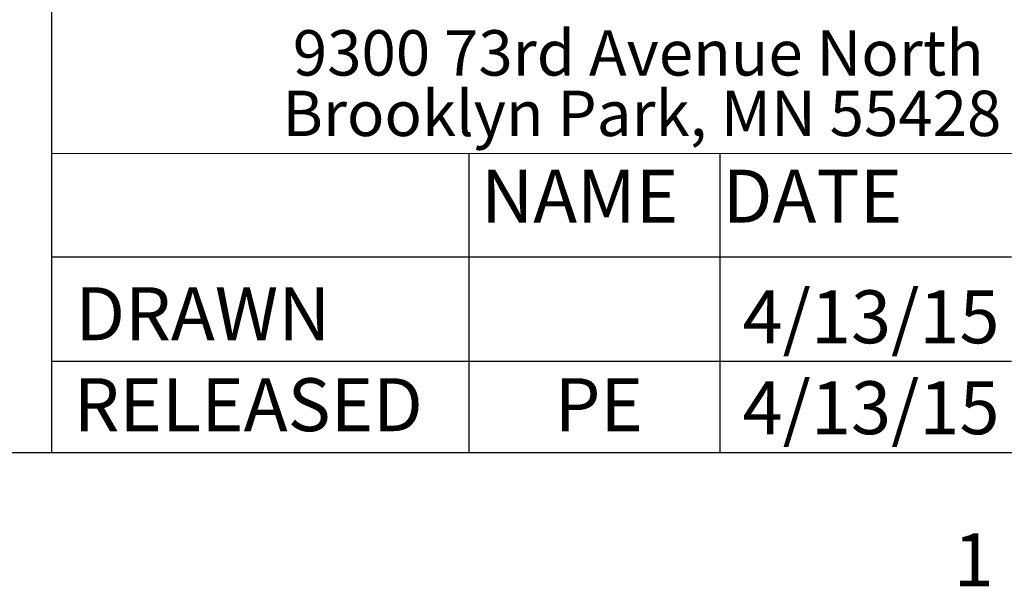
# Model space of a CAD drawing. Units: inches. Extents: x 0.1 to 10.8, y 0.2 to 8.4.
# Drawn here: x 6.7 to 8.1, y 0.2 to 1 of the extents above; entities that cross this region are included whole.
import ezdxf

# ---------------------------------------------------------------- set-up
doc = ezdxf.new("R2010")
doc.units = ezdxf.units.IN
doc.header["$MEASUREMENT"] = 0
doc.layers.add('BABCOCK', color=7, linetype='Continuous')
doc.layers.add('FORMAT', color=7, linetype='Continuous')
doc.styles.add('SLDTEXTSTYLE0', font='TXT', dxfattribs={"width": 0.605})

# ---------------------------------------------------------------- blocks, each defined once
blk = doc.blocks.new('SW_NOTE_7')
at = {"layer": 'BABCOCK', "color": 0, "char_height": 0.06249999999999999, "attachment_point": 2, "style": 'SLDTEXTSTYLE0'}
for s, insert in [('9300 73rd Avenue North', (0.4794921874999996, 0.08056673373574787)), ('Brooklyn Park, MN 55428', (0.4843822088767227, -0.002766598590485999))]:
    blk.add_mtext(s, dxfattribs=dict(at, insert=insert))

msp = doc.modelspace()

# ---------------------------------------------------------------- linework, layer by layer
at = {"color": 8, "linetype": 'Continuous', "lineweight": 0, "true_color": 0x808080}
for p, q in [((6.762731202323897, 0.8046669458653612), (10.629927, 0.8046669458653612)), ((10.629927, 0.3920731707317041), (0.3299269999999985, 0.3920731707317028))]:
    msp.add_line(p, q, dxfattribs=at)
at = {"layer": 'FORMAT', "color": 8, "true_color": 0x808080}
for p, q in [((6.762731202323897, 0.8046669458653612), (6.762731202323897, 1.375938251045717)), ((6.762731202323897, 0.3920731707317036), (6.762731202323897, 0.8046669458653612)), ((7.337713168205655, 0.8046669458653612), (7.337713168205655, 0.3920731707317037)), ((7.683354533387547, 0.8046669458653612), (7.683354533387547, 0.3920731707317037)), ((8.085449481790619, 0.6618405688274677), (6.762731202323897, 0.6618405688274676)), ((8.085449481790619, 0.5181034968255896), (6.762731202323897, 0.5181034968255895))]:
    msp.add_line(p, q, dxfattribs=at)
at = {"layer": 'FORMAT'}
msp.add_line((10.629927, 0.3920731707317042), (0.3299269999999985, 0.3920731707317042), dxfattribs=at)

# ---------------------------------------------------------------- block references
at = {"layer": 'BABCOCK'}
msp.add_blockref('SW_NOTE_7', (7.091454701806397, 0.8937694165133416), dxfattribs=at)

# ---------------------------------------------------------------- texts
at = {"layer": 'FORMAT', "char_height": 0.07291666666666666, "style": 'SLDTEXTSTYLE0'}
for s, insert, attachment_point in [('NAME', (7.354332564368949, 0.7822106478601356), 1), ('DATE', (7.687472345845639, 0.7822106478601345), 1), ('DRAWN', (6.795404513622232, 0.620223702791353), 1), ('4/13/15', (7.891726339729423, 0.6160227251197021), 2), ('RELEASED', (6.792977063441647, 0.4949779047794085), 1), ('PE', (7.516700107453641, 0.4949779047794041), 2), ('4/13/15', (7.891726339729424, 0.4907769271077631), 2), ('1', (8.005359612162128, 0.2813394104634485), 1)]:
    msp.add_mtext(s, dxfattribs=dict(at, insert=insert, attachment_point=attachment_point))

doc.saveas('drawing.dxf')
